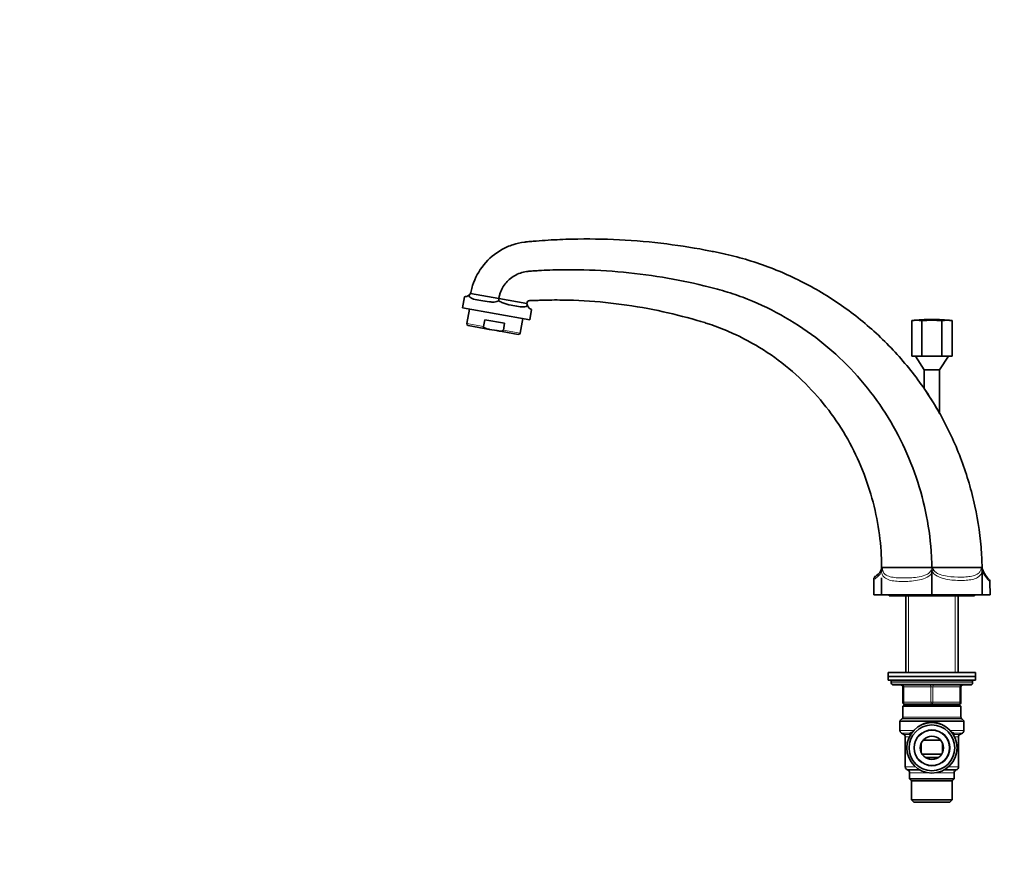
# Model space of a CAD drawing. Units: millimetres. Extents: x 0 to 1478, y 0 to 1758.
# Drawn here: x 0 to 508, y 874 to 1316 of the extents above; entities that cross this region are included whole.
import ezdxf
from ezdxf import colors
from ezdxf.entities.mleader import LeaderData, LeaderLine
from ezdxf.math import Vec2, Vec3

# ---------------------------------------------------------------- set-up
doc = ezdxf.new("R2010")
doc.units = ezdxf.units.MM
doc.layers.add('DV7_Défaut', color=7, linetype='Continuous')
doc.layers.add('Défaut', color=7, linetype='Continuous')

# ---------------------------------------------------------------- blocks, each defined once
blk = doc.blocks.new('_DOT')
at = {"color": 0}
blk.add_line((0, 0), (-1, 0), dxfattribs=at)
at = {"color": 0, "const_width": 0.333}
blk.add_lwpolyline([(-0.1665, 0, 1), (0.1665, 0, 1)], format="xyb", close=True, dxfattribs=at)
blk = doc.blocks.new('SE6')
at = {"layer": 'DV7_Défaut', "color": 7, "linetype": 'Continuous', "lineweight": 35}
for p, q in [((247.32, 1171.87), (232.8, 1174.43)), ((229.55, 1172.81), (228.54, 1167.06)), ((261.8, 1169.32), (247.32, 1171.87)), ((247.32, 1171.87), (247.32, 1171.87)), ((261.83, 1169.31), (261.8, 1169.32)), ((263.29, 1160.93), (228.54, 1167.06)), ((232.12, 1166.43), (230.8, 1158.9)), ((263.29, 1160.93), (264.21, 1166.14)), ((239.47, 1157.37), (240.1, 1160.96)), ((250.33, 1159.15), (240.1, 1160.96)), ((249.7, 1155.57), (250.33, 1159.15)), ((258.37, 1154.04), (259.7, 1161.56)), ((460.52, 1160.49), (460.52, 1142.1)), ((465.71, 1160.49), (465.71, 1142.1)), ((476.11, 1160.49), (476.11, 1142.1)), ((481.3, 1160.49), (481.3, 1142.1)), ((231.49, 1157.91), (242.55, 1155.96)), ((242.55, 1155.96), (246.32, 1155.29)), ((246.32, 1155.29), (257.37, 1153.34)), ((465.71, 1142.1), (460.52, 1142.1)), ((462.41, 1142.1), (466.91, 1135.1)), ((476.11, 1142.1), (465.71, 1142.1)), ((474.91, 1135.1), (479.41, 1142.1)), ((481.3, 1142.1), (476.11, 1142.1)), ((466.91, 1135.1), (474.91, 1135.1)), ((474.91, 1135), (466.91, 1135)), ((466.91, 1135), (466.91, 1125.3)), ((468.41, 1135.1), (468.41, 1135)), ((473.41, 1135), (473.41, 1135.1)), ((474.91, 1112.59), (474.91, 1135)), ((444.98, 1033), (470.91, 1033)), ((444.98, 1033), (444.99, 1032.46)), ((470.91, 1033), (470.91, 1033)), ((470.91, 1033), (496.85, 1033)), ((496.85, 1032.84), (496.36, 1032.84)), ((496.84, 1033), (496.85, 1032.96)), ((496.85, 1032.96), (496.85, 1032.84)), ((440.94, 1027), (440.91, 1019)), ((444.93, 1019), (444.97, 1027.81)), ((470.93, 1031.6), (470.42, 1031.6)), ((470.91, 1019), (470.95, 1031.09)), ((470.91, 1030.19), (470.91, 1019)), ((470.94, 1031.68), (470.93, 1031.6)), ((470.95, 1031.09), (470.94, 1031.68)), ((496.83, 1031.08), (496.89, 1019)), ((500.91, 1019), (500.88, 1025.7)), ((444.93, 1019), (440.91, 1019)), ((470.91, 1019), (444.93, 1019)), ((448.91, 1019), (448.91, 1018.5)), ((492.91, 1018.5), (448.91, 1018.5)), ((457.41, 1018.5), (457.41, 978.9)), ((496.89, 1019), (470.91, 1019)), ((484.41, 978.9), (484.41, 1018.5)), ((492.91, 1018.5), (492.91, 1019)), ((500.91, 1019), (496.89, 1019)), ((448.41, 978.9), (493.41, 978.9)), ((448.41, 978.9), (448.41, 976.9)), ((448.41, 976.9), (493.41, 976.9)), ((448.41, 976.9), (448.41, 974.9)), ((448.41, 976.9), (493.41, 976.9)), ((493.41, 976.9), (493.41, 978.9)), ((493.41, 974.9), (493.41, 976.9)), ((448.41, 974.9), (493.41, 974.9)), ((449.91, 974.5), (491.91, 974.5)), ((449.91, 974.5), (449.91, 973.5)), ((450.91, 972.5), (490.91, 972.5)), ((455.91, 963.5), (455.91, 971.5)), ((457.41, 974.9), (457.41, 974.5)), ((484.41, 974.5), (484.41, 974.9)), ((485.91, 971.5), (485.91, 963.5)), ((491.91, 973.5), (491.91, 974.5)), ((456.41, 962), (455.91, 961.5)), ((485.91, 961.5), (455.91, 961.5)), ((455.91, 961.5), (455.91, 955.91)), ((485.41, 962), (456.41, 962)), ((470.91, 962.5), (456.91, 962.5)), ((457.41, 962.5), (457.41, 962)), ((484.91, 962.5), (470.91, 962.5)), ((484.41, 962), (484.41, 962.5)), ((485.91, 961.5), (485.41, 962)), ((485.91, 955.91), (485.91, 961.5)), ((454.41, 953.58), (454.41, 948.95)), ((455.62, 955.2), (454.7, 954.29)), ((487.12, 954.29), (486.2, 955.2)), ((487.41, 948.95), (487.41, 953.58)), ((455.16, 947.65), (456.41, 946.93)), ((457.16, 945.63), (457.16, 930.16)), ((484.66, 930.16), (484.66, 945.63)), ((485.41, 946.93), (486.66, 947.65)), ((465.37, 942.3), (465.37, 937.69)), ((475.34, 944), (466.46, 944)), ((476.45, 937.69), (476.45, 942.3)), ((475.99, 936.8), (465.84, 936.8)), ((474.23, 935), (467.59, 935)), ((457.91, 928.86), (458.66, 928.43)), ((459.41, 927.13), (459.41, 924)), ((482.41, 924), (482.41, 927.13)), ((483.16, 928.43), (483.91, 928.86)), ((482.41, 924), (459.41, 924)), ((459.41, 924), (460.41, 923)), ((481.41, 923), (460.41, 923)), ((460.41, 923), (460.41, 913.2)), ((481.41, 923), (482.41, 924)), ((481.41, 913.2), (481.41, 923)), ((481.41, 913.2), (460.41, 913.2)), ((460.41, 913.2), (461.61, 912)), ((480.21, 912), (461.61, 912)), ((480.21, 912), (481.41, 913.2))]:
    blk.add_line(p, q, dxfattribs=at)
at = {"layer": 'DV7_Défaut', "color": 7, "linetype": 'Continuous', "lineweight": 18}
for p, q in [((230.8, 1158.9), (239.47, 1157.37)), ((249.7, 1155.57), (258.37, 1154.04)), ((468.9, 1135.1), (468.9, 1135)), ((472.92, 1135.1), (472.92, 1135)), ((458.85, 1018.5), (458.85, 978.9)), ((482.97, 1018.5), (482.97, 978.9)), ((491.91, 973.5), (449.91, 973.5)), ((455.91, 971.5), (456.41, 971.5)), ((470.41, 971.5), (456.41, 971.5)), ((456.41, 971.5), (456.41, 963.5)), ((458.85, 974.9), (458.85, 974.5)), ((470.41, 971.5), (471.41, 971.5)), ((470.41, 963.5), (470.41, 971.5)), ((485.41, 971.5), (471.41, 971.5)), ((471.41, 971.5), (471.41, 963.5)), ((482.97, 974.9), (482.97, 974.5)), ((485.41, 971.5), (485.91, 971.5)), ((485.41, 963.5), (485.41, 971.5)), ((455.91, 963.5), (456.41, 963.5)), ((456.41, 963.5), (470.41, 963.5)), ((458.85, 962.5), (458.85, 962)), ((470.41, 963.5), (471.41, 963.5)), ((471.41, 963.5), (485.41, 963.5)), ((482.97, 962.5), (482.97, 962)), ((485.41, 963.5), (485.91, 963.5)), ((485.91, 955.91), (455.91, 955.91)), ((487.41, 953.58), (454.41, 953.58)), ((487.12, 954.29), (454.7, 954.29)), ((486.2, 955.2), (455.62, 955.2)), ((454.41, 948.95), (461.49, 948.95)), ((459.5, 947.65), (455.16, 947.65)), ((459.26, 946.93), (456.41, 946.93)), ((457.16, 945.63), (459.2, 945.63)), ((459.26, 946.93), (459.5, 947.65)), ((480.34, 948.95), (487.41, 948.95)), ((482.32, 947.65), (486.66, 947.65)), ((482.32, 947.65), (482.57, 946.93)), ((482.57, 946.93), (485.41, 946.93)), ((484.66, 945.63), (482.63, 945.63)), ((462.41, 930.16), (457.16, 930.16)), ((464.2, 928.86), (457.91, 928.86)), ((458.66, 928.43), (464.98, 928.43)), ((469.05, 927.13), (459.41, 927.13)), ((482.41, 927.13), (472.77, 927.13)), ((483.16, 928.43), (476.84, 928.43)), ((477.62, 928.86), (483.91, 928.86)), ((479.41, 930.16), (484.66, 930.16))]:
    blk.add_line(p, q, dxfattribs=at)
at = {"layer": 'DV7_Défaut', "color": 7, "linetype": 'Continuous', "lineweight": 35}
for radius in [13, 11.8, 9.1, 6]:
    blk.add_circle((470.91, 940), radius, dxfattribs=at)
at = {"layer": 'DV7_Défaut', "color": 7, "linetype": 'Continuous', "lineweight": 18}
blk.add_circle((470.91, 940), 9.4, dxfattribs=at)
at = {"layer": 'DV7_Défaut', "color": 7, "linetype": 'Continuous', "lineweight": 35}
for centre, radius, start, end in [((229.56, 1176.86), 4.05, 305.0415, 323.0919), ((229.55, 1176.88), 4.07, 270.028, 305.0867), ((262.22, 1172.05), 14.9, 180.6743, 185.114), ((265.64, 1169.73), 3.86, 186.1748, 203.3794), ((265.65, 1169.74), 3.87, 203.3563, 248.1012), ((470.91, 1071.83), 89.27, 90, 96.6852), ((470.91, 1071.83), 88.82, 86.646, 93.354), ((470.91, 1071.83), 89.27, 83.3148, 90), ((231.64, 1158.75), 0.86, 170, 260), ((257.52, 1154.19), 0.86, 260, 350), ((326.92, 1028.98), 169.98, 29.4651, 34.5542), ((439.78, 1033.45), 5.22, 296.9805, 354.9918), ((468, 1028.71), 23.31, 170.7403, 174.6163), ((466.9, 1032.26), 4.08, 351.7431, 10.3335), ((509.05, 1036.15), 12.61, 194.6472, 225.9113), ((-265.88, 1023.6), 762.79, 359.65432, 0.69398), ((442.86, 1027.02), 1.9, 120.2881, 180.5107), ((1664.88, 1018.38), 1219.95, 179.55739, 179.97129), ((-621.73, 1026.73), 1092.67, 359.59455, 0.25527), ((499.01, 1025.71), 1.86, 359.686, 41.7441), ((450.91, 973.5), 1, 180, 270), ((454.91, 971.5), 1, 0, 90), ((486.91, 971.5), 1, 90, 180), ((490.91, 973.5), 1, 270, 0), ((456.91, 963.5), 1, 180, 270), ((484.91, 963.5), 1, 270, 0), ((454.91, 955.91), 1, 315, 0), ((486.91, 955.91), 1, 180, 225), ((455.41, 953.58), 1, 135, 180), ((486.41, 953.58), 1, 0, 45), ((455.91, 948.95), 1.5, 180, 240), ((455.66, 945.63), 1.5, 0, 60), ((486.16, 945.63), 1.5, 120, 180), ((485.91, 948.95), 1.5, 300, 0), ((458.66, 930.16), 1.5, 180, 240), ((457.91, 927.13), 1.5, 0, 60), ((483.91, 927.13), 1.5, 120, 180), ((483.16, 930.16), 1.5, 300, 0)]:
    blk.add_arc(centre, radius, start, end, dxfattribs=at)
at = {"layer": 'DV7_Défaut', "color": 7, "linetype": 'Continuous', "lineweight": 18}
for centre, radius, start, end in [((438.09, 1033.61), 7.23, 293.2717, 337.9254), ((510.57, 1036.45), 14.5, 199.185, 228.1067), ((470.91, 942.27), 11.22, 45.684, 134.1803), ((458.72, 945.24), 1.77, 53.5796, 72.2253), ((483.11, 945.24), 1.77, 107.7747, 127.0389)]:
    blk.add_arc(centre, radius, start, end, dxfattribs=at)
at = {"layer": 'DV7_Défaut', "color": 7, "linetype": 'Continuous', "lineweight": 35}
for centre in [(463.12, 1071.83), (478.71, 1071.83)]:
    blk.add_ellipse(centre, major_axis=(0, -88.82), ratio=0.5, start_param=3.083054, end_param=3.200131, dxfattribs=at)
at = {"layer": 'DV7_Défaut', "color": 7, "linetype": 'Continuous', "lineweight": 18}
for centre, major_axis, ratio, start_param, end_param in [((470.94, 1031.08), (1.75, 0.98), 0.003052, 0.985078, 1.567738), ((455.91, 971.5), (0, -1), 0.5, 1.570796, 3.141593), ((469.91, 971.5), (0, -1), 0.5, 1.570796, 3.141593), ((471.91, 971.5), (0, -1), 0.5, 3.141593, 4.712389), ((485.91, 971.5), (0, -1), 0.5, 3.141593, 4.712389), ((456.91, 963.5), (0, 1), 0.5, 1.570796, 3.141593), ((470.91, 963.5), (0, 1), 0.5, 1.570796, 3.141593), ((470.91, 963.5), (0, 1), 0.5, 3.141593, 4.712389), ((484.91, 963.5), (0, 1), 0.5, 3.141593, 4.712389), ((458.65, 945.63), (0, 1.5), 0.803737, 5.317659, 5.759587), ((458.78, 945.92), (-1.8, 0.88), 0.938502, 4.395649, 4.766932), ((483.04, 945.92), (1.8, 0.88), 0.938502, 1.516253, 1.887536), ((483.17, 945.63), (0, 1.5), 0.803737, 0.523599, 0.965526)]:
    blk.add_ellipse(centre, major_axis=major_axis, ratio=ratio, start_param=start_param, end_param=end_param, dxfattribs=at)
at = {"layer": 'DV7_Défaut', "color": 7, "linetype": 'Continuous', "lineweight": 35}
for points, knots in [([(496.85, 1033), (496.77, 1036.51), (496.12, 1048.2), (492.99, 1067.88), (485.66, 1091.38), (475.03, 1113.58), (461.32, 1134.01), (444.8, 1152.26), (425.83, 1167.94), (404.8, 1180.73), (385.93, 1188.75), (372.21, 1192.9), (365.25, 1194.59), (361.26, 1195.46), (358.75, 1195.97), (349.72, 1197.77), (333.56, 1200.38), (309.6, 1202.48), (289.13, 1202.76), (274.82, 1202.15), (267.68, 1201.65), (264.11, 1201.34), (262.33, 1201.18), (261.31, 1201.08), (258.77, 1200.78), (254.51, 1199.8), (246.99, 1196.5), (239.01, 1189.81), (234.56, 1181.56), (233.14, 1176.23), (232.88, 1174.83), (232.8, 1174.43)], [0, 0, 0, 0, 0.028448, 0.094656, 0.160865, 0.227074, 0.293282, 0.359491, 0.425699, 0.491908, 0.558117, 0.591221, 0.607773, 0.616049, 0.624325, 0.628463, 0.690534, 0.756743, 0.822951, 0.856056, 0.872608, 0.880884, 0.885022, 0.887091, 0.88916, 0.905712, 0.922264, 0.955368, 0.988473, 0.996749, 1, 1, 1, 1]), ([(470.91, 1033), (470.86, 1035.87), (470.41, 1045.61), (468.1, 1062.06), (462.39, 1082.23), (453.94, 1101.53), (442.85, 1119.58), (429.27, 1136.01), (413.39, 1150.46), (395.49, 1162.57), (379.28, 1170.41), (367.24, 1174.68), (361.09, 1176.49), (357.45, 1177.44), (355.12, 1178.03), (346.54, 1180.11), (331.42, 1183.18), (308.76, 1186), (289.36, 1186.87), (275.69, 1186.66), (268.86, 1186.34), (265.44, 1186.12), (263.75, 1186), (262.93, 1185.94), (261.37, 1185.81), (259.29, 1185.41), (254.97, 1183.65), (250.73, 1180.26), (248.39, 1176.08), (247.54, 1172.99), (247.36, 1172.1), (247.32, 1171.87)], [0, 0, 0, 0, 0.026752, 0.093121, 0.15949, 0.225859, 0.292228, 0.358597, 0.424966, 0.491335, 0.557704, 0.590889, 0.607481, 0.615777, 0.624073, 0.628222, 0.690442, 0.756812, 0.823181, 0.856365, 0.872957, 0.881253, 0.885401, 0.887476, 0.88955, 0.906142, 0.922734, 0.955919, 0.989103, 0.997399, 1, 1, 1, 1]), ([(231.89, 1173.55), (232.08, 1172.94), (232.43, 1172.55), (233.28, 1171.96), (233.77, 1171.77), (235.41, 1171.27), (236.69, 1171.05), (239.5, 1170.56), (240.99, 1170.28), (243.37, 1170.06), (244.19, 1170.01), (245.83, 1170.14), (246.67, 1170.3), (247.38, 1170.72)], [0, 0, 0, 0, 0.125, 0.125, 0.25, 0.25, 0.5, 0.5, 0.75, 0.75, 0.875, 0.875, 1, 1, 1, 1]), ([(262.09, 1168.2), (261.69, 1167.87), (261.25, 1167.71), (260.29, 1167.55), (259.78, 1167.55), (258.15, 1167.66), (256.96, 1167.86), (254.34, 1168.32), (252.96, 1168.57), (250.82, 1169.11), (250.09, 1169.33), (248.67, 1169.89), (247.97, 1170.24), (247.38, 1170.72)], [0, 0, 0, 0, 0.125, 0.125, 0.25, 0.25, 0.5, 0.5, 0.75, 0.75, 0.875, 0.875, 1, 1, 1, 1]), ([(261.83, 1169.31), (261.84, 1169.35), (261.92, 1169.72), (262.22, 1170.6), (262.45, 1170.71), (262.94, 1170.79), (264.06, 1171.01), (263.97, 1170.83), (264.56, 1170.8), (265.18, 1170.82), (266.78, 1170.9), (270.05, 1171.03), (276.57, 1171.17), (289.59, 1170.99), (307.93, 1169.53), (329.28, 1165.98), (343.36, 1162.45), (351.49, 1160.08), (353.65, 1159.43), (356.92, 1158.38), (362.27, 1156.47), (372.63, 1152.07), (386.17, 1144.42), (400.94, 1132.97), (413.73, 1119.77), (424.39, 1105.15), (432.85, 1089.49), (439.11, 1073.08), (443.21, 1056.23), (444.71, 1043.01), (444.96, 1035.21), (444.98, 1033)], [0, 0, 0, 0, 0.001001, 0.00933, 0.042648, 0.075965, 0.092624, 0.109282, 0.111365, 0.113447, 0.117612, 0.125941, 0.1426, 0.175917, 0.242552, 0.309187, 0.371657, 0.375821, 0.384151, 0.39248, 0.409139, 0.442456, 0.509091, 0.575726, 0.64236, 0.708995, 0.77563, 0.842265, 0.908899, 0.975534, 1, 1, 1, 1]), ([(242.55, 1155.96), (241.97, 1156.06), (241.38, 1156.17), (240.52, 1156.44), (240.24, 1156.55), (239.85, 1156.78), (239.73, 1156.86), (239.53, 1157.08), (239.44, 1157.23), (239.47, 1157.37)], [0, 0, 0, 0, 0.5, 0.5, 0.75, 0.75, 0.875, 0.875, 1, 1, 1, 1]), ([(246.32, 1155.29), (246.9, 1155.19), (247.5, 1155.09), (248.39, 1155.06), (248.69, 1155.06), (249.13, 1155.14), (249.28, 1155.18), (249.55, 1155.31), (249.68, 1155.42), (249.7, 1155.57)], [0, 0, 0, 0, 0.5, 0.5, 0.75, 0.75, 0.875, 0.875, 1, 1, 1, 1]), ([(496.36, 1032.84), (496.39, 1032.84), (496.42, 1032.81), (496.47, 1032.75), (496.49, 1032.72), (496.55, 1032.62), (496.58, 1032.54), (496.66, 1032.32), (496.7, 1032.17), (496.8, 1031.71), (496.83, 1031.4), (496.83, 1031.08)], [0, 0, 0, 0, 0.0625, 0.0625, 0.125, 0.125, 0.25, 0.25, 0.5, 0.5, 1, 1, 1, 1]), ([(470.42, 1031.6), (470.48, 1031.6), (470.53, 1031.57), (470.63, 1031.48), (470.66, 1031.43), (470.75, 1031.25), (470.79, 1031.12), (470.89, 1030.73), (470.92, 1030.47), (470.91, 1030.19)], [0, 0, 0, 0, 0.125, 0.125, 0.25, 0.25, 0.5, 0.5, 1, 1, 1, 1])]:
    blk.add_open_spline(points, degree=3, knots=knots, dxfattribs=at)
at = {"layer": 'DV7_Défaut', "color": 7, "linetype": 'Continuous', "lineweight": 18}
for points, knots in [([(445.48, 1033), (445.41, 1032.66), (445.39, 1032.3), (445.45, 1031.61), (445.54, 1031.28), (445.89, 1030.41), (446.25, 1029.97), (447.41, 1028.94), (448.35, 1028.58), (450.31, 1028.06), (451.37, 1027.91), (453.58, 1027.72), (454.72, 1027.67), (457.07, 1027.65), (458.29, 1027.67), (460.79, 1027.8), (462.08, 1027.9), (464.7, 1028.28), (466.02, 1028.55), (467.93, 1029.28), (468.56, 1029.59), (469.68, 1030.4), (470.19, 1030.93), (470.42, 1031.6)], [0, 0, 0, 0, 0.03125, 0.03125, 0.0625, 0.0625, 0.125, 0.125, 0.25, 0.25, 0.375, 0.375, 0.5, 0.5, 0.625, 0.625, 0.75, 0.75, 0.875, 0.875, 0.9375, 0.9375, 1, 1, 1, 1]), ([(470.94, 1033), (470.97, 1032.97), (470.99, 1032.95), (471.03, 1032.89), (471.05, 1032.86), (471.11, 1032.78), (471.15, 1032.72), (471.27, 1032.55), (471.34, 1032.43), (471.58, 1032.09), (471.74, 1031.85), (471.91, 1031.62)], [0, 0, 0, 0, 0.0625, 0.0625, 0.125, 0.125, 0.25, 0.25, 0.5, 0.5, 1, 1, 1, 1]), ([(471.91, 1031.62), (472.29, 1031.08), (472.81, 1030.65), (473.93, 1029.95), (474.52, 1029.68), (476.34, 1029.01), (477.6, 1028.74), (481.29, 1028.17), (483.7, 1028.08), (487.07, 1028.11), (488.16, 1028.16), (490.25, 1028.37), (491.26, 1028.52), (493.14, 1029.03), (494.03, 1029.38), (495.17, 1030.28), (495.52, 1030.65), (496.09, 1031.59), (496.3, 1032.17), (496.36, 1032.84)], [0, 0, 0, 0, 0.0625, 0.0625, 0.125, 0.125, 0.25, 0.25, 0.5, 0.5, 0.625, 0.625, 0.75, 0.75, 0.875, 0.875, 0.9375, 0.9375, 1, 1, 1, 1]), ([(470.91, 1030.19), (470.11, 1028.97), (468.83, 1028.19), (466.21, 1027.06), (464.82, 1026.71), (462.09, 1026.21), (460.73, 1026.07), (458.09, 1025.89), (456.82, 1025.85), (454.37, 1025.87), (453.2, 1025.92), (450.97, 1026.14), (449.93, 1026.32), (448.02, 1026.9), (447.15, 1027.3), (446.04, 1028.29), (445.71, 1028.68), (445.15, 1029.64), (444.92, 1030.23), (444.79, 1030.89)], [0, 0, 0, 0, 0.125, 0.125, 0.25, 0.25, 0.375, 0.375, 0.5, 0.5, 0.625, 0.625, 0.75, 0.75, 0.875, 0.875, 0.9375, 0.9375, 1, 1, 1, 1]), ([(496.83, 1031.08), (496.46, 1029.84), (495.83, 1029), (494.33, 1027.77), (493.45, 1027.38), (491.54, 1026.81), (490.49, 1026.63), (488.27, 1026.41), (487.11, 1026.36), (484.69, 1026.36), (483.42, 1026.41), (480.8, 1026.63), (479.47, 1026.8), (476.8, 1027.37), (475.44, 1027.77), (473.53, 1028.7), (472.92, 1029.06), (471.81, 1029.95), (471.32, 1030.47), (470.95, 1031.09)], [0, 0, 0, 0, 0.125, 0.125, 0.25, 0.25, 0.375, 0.375, 0.5, 0.5, 0.625, 0.625, 0.75, 0.75, 0.875, 0.875, 0.9375, 0.9375, 1, 1, 1, 1]), ([(459.5, 947.65), (459.65, 947.71), (459.81, 947.78), (460.15, 947.95), (460.33, 948.05), (460.73, 948.28), (460.94, 948.4), (461.2, 948.56), (461.23, 948.58), (461.27, 948.6)], [0, 0, 0, 0, 0.317507, 0.317507, 0.635014, 0.635014, 0.952521, 0.952521, 1, 1, 1, 1]), ([(480.6, 948.57), (480.62, 948.56), (480.64, 948.55), (480.88, 948.4), (481.09, 948.28), (481.49, 948.05), (481.67, 947.95), (482.01, 947.78), (482.17, 947.71), (482.32, 947.65)], [0, 0, 0, 0, 0.025984, 0.025984, 0.350656, 0.350656, 0.675328, 0.675328, 1, 1, 1, 1])]:
    blk.add_open_spline(points, degree=3, knots=knots, dxfattribs=at)

msp = doc.modelspace()

# ---------------------------------------------------------------- block references
at = {"layer": 'Défaut'}
msp.add_blockref('SE6', (0, 0), dxfattribs=at)

# ---------------------------------------------------------------- leaders
at = {"layer": 'Défaut', "color": 7, "linetype": 'Continuous', "lineweight": 18}
ml = msp.add_multileader_mtext('Standard', dxfattribs=at)
ml.set_content('{\\pxsm0.9;\\fSolid Edge ISO|b1||i0||c0|p34;\\W1.;15/09/2022\\P}', color=256)
ml.set_leader_properties()
ml.set_arrow_properties(name='DOT')
ml.build(insert=Vec2(0, 0))
ml.multileader.update_dxf_attribs({"leader_type": 0, "dogleg_length": 0, "arrow_head_size": 12})
ctx = ml.context
ctx.base_point, ctx.char_height, ctx.arrow_head_size, ctx.landing_gap_size = Vec3(1390.41, 1750.71), 12, 12, 4.2
notes = []
notes.append((ctx, [(0, (0, 0, 0), (0, 0), (1, 0), 1, [])]))
ctx.mtext.insert = Vec3(1392.41, 1756.83)
ml = msp.add_multileader_mtext('Standard', dxfattribs=at)
ml.set_content('{\\pxsm0.9;\\fArial|b1||i0||c0|p34;\\W1.;29SGIH\\P}', color=256)
ml.set_leader_properties()
ml.set_arrow_properties(name='DOT')
ml.build(insert=Vec2(0, 0))
ml.multileader.update_dxf_attribs({"leader_type": 0, "dogleg_length": 0, "arrow_head_size": 12})
ctx = ml.context
ctx.base_point, ctx.char_height, ctx.arrow_head_size, ctx.landing_gap_size = Vec3(24.31, 1749.46), 12, 12, 4.2
notes.append((ctx, [(0, (0, 0, 0), (0, 0), (1, 0), 1, [])]))
ctx.mtext.insert = Vec3(26.31, 1755.57)
for ctx, leaders in notes:
    for number, flags, end, landing, length, lines in leaders:
        leader = LeaderData()
        leader.index, (leader.has_last_leader_line, leader.has_dogleg_vector, leader.attachment_direction) = number, flags
        leader.last_leader_point, leader.dogleg_vector, leader.dogleg_length = Vec3(end), Vec3(landing), length
        for number, points, colour, breaks in lines:
            line = LeaderLine()
            line.index, line.vertices, line.color, line.breaks = number, Vec3.list(points), colors.encode_raw_color(colour), breaks
            leader.lines.append(line)
        ctx.leaders.append(leader)

doc.saveas('drawing.dxf')
